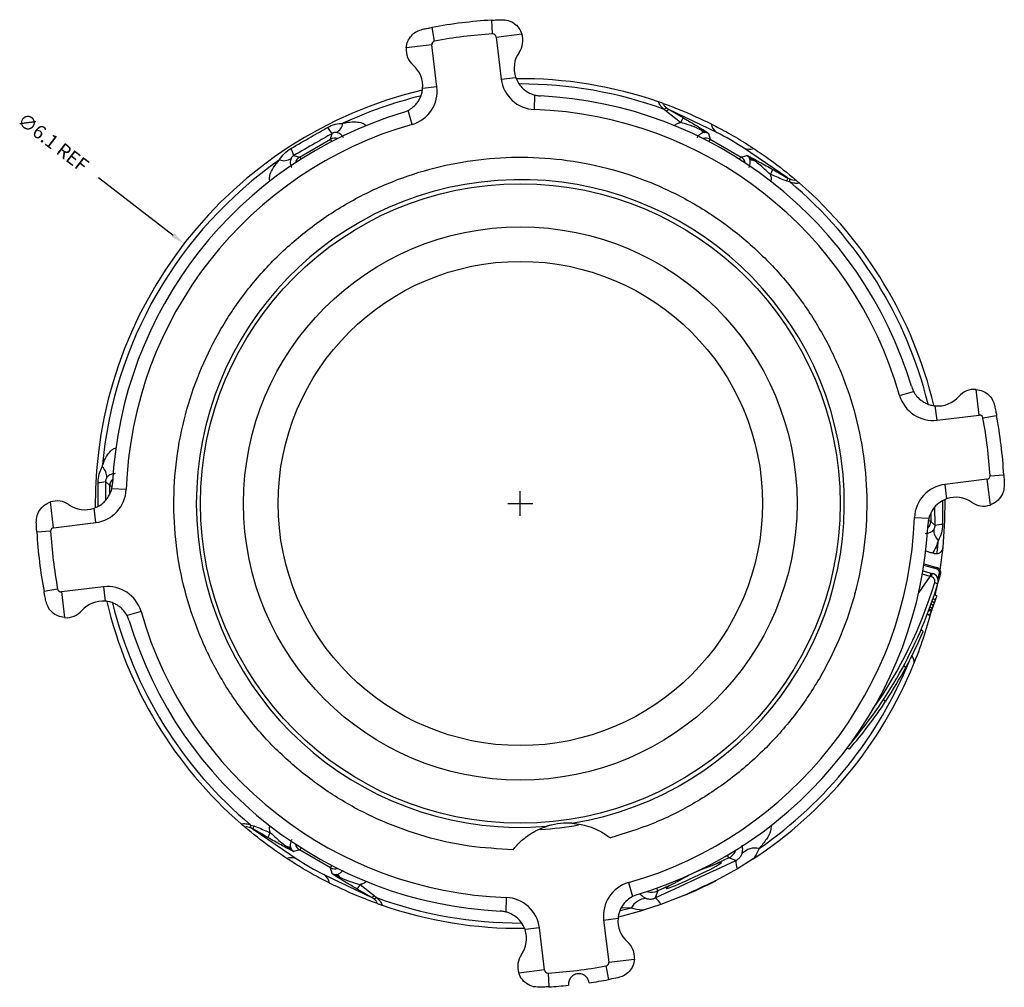
# Model space of a CAD drawing. Units: inches. Extents: x 5.8 to 21.6, y 5.6 to 21.2.
# Drawn here: x 14.5 to 21.6, y 5.6 to 12.5 of the extents above; entities that cross this region are included whole.
import ezdxf

# ---------------------------------------------------------------- set-up
doc = ezdxf.new("R2010")
doc.units = ezdxf.units.IN
doc.header["$MEASUREMENT"] = 0
doc.layers.add('DIM', color=2, linetype='Continuous')
doc.layers.add('PART', color=1, linetype='Continuous')
doc.styles.get("Standard").update_dxf_attribs({"font": 'simplex.shx', "height": 0.1})
doc.dimstyles.get("Standard").update_dxf_attribs({"dimtxt": 0.1, "dimasz": 0.1, "dimexe": 0.1, "dimexo": 0.0625, "dimgap": 0.09, "dimtad": 0, "dimdec": 3, "dimzin": 0, "dimdsep": 46, "dimtxsty": 'Standard', "dimcen": 0.09, "dimadec": 0, "dimazin": 0, "dimtfac": 1, "dimtdec": 3, "dimtofl": 0, "dimtmove": 0, "dimatfit": 3, "dimfxl": 1, "dimtolj": 1, "dimtzin": 0, "dimarcsym": 0})

# ---------------------------------------------------------------- blocks, each defined once
blk = doc.blocks.new('*D3')
at = {"layer": 'Defpoints', "color": 0}
for p in [(15.6423, 10.9258), (20.5015, 7.1691)]:
    blk.add_point(p, dxfattribs=at)
at = {"layer": 'DIM', "color": 0, "lineweight": -2}
for p, q in [((15.0249, 11.4031), (15.5632, 10.9869)), ((18.0719, 8.9574), (18.0719, 9.1374)), ((17.9819, 9.0474), (18.1619, 9.0474))]:
    blk.add_line(p, q, dxfattribs=at)
at = {"layer": 'DIM', "color": 0}
blk.add_solid([(15.5734, 11.0001), (15.553, 10.9738), (15.6423, 10.9258)], dxfattribs=at)
at = {"layer": 'DIM', "color": 0, "insert": (14.6956, 11.6577), "char_height": 0.1, "attachment_point": 5, "rotation": 322.29182}
blk.add_mtext('\\A1;∅6.1 REF', dxfattribs=at)

msp = doc.modelspace()

# ---------------------------------------------------------------- linework, layer by layer
at = {"layer": 'PART'}
for p, q in [((17.8709, 12.4415), (17.865, 12.5413)), ((17.453, 12.3906), (17.4348, 12.4889)), ((17.8972, 12.4195), (18.0829, 12.4421)), ((17.8972, 12.4195), (17.9342, 12.1153)), ((17.4327, 12.363), (17.247, 12.3404)), ((17.4697, 12.0587), (17.4327, 12.363)), ((17.9342, 12.1153), (18.038, 12.1279)), ((17.4697, 12.0587), (17.3659, 12.0461)), ((18.1735, 11.8956), (18.1772, 11.9999)), ((17.2243, 11.873), (17.2615, 11.8884)), ((17.2901, 11.7881), (17.2615, 11.8884)), ((19.1281, 11.8799), (19.1114, 11.8963)), ((19.1312, 11.9052), (19.1449, 11.8964)), ((19.1449, 11.8964), (19.2508, 11.8346)), ((19.4918, 11.7292), (19.1449, 11.8964)), ((19.2289, 11.8019), (19.1281, 11.8799)), ((16.4768, 11.552), (16.7005, 11.6811)), ((16.7005, 11.6811), (16.7115, 11.7223)), ((19.4323, 11.7223), (19.4433, 11.6811)), ((19.4433, 11.6811), (19.667, 11.552)), ((20.0027, 11.4011), (19.6844, 11.618)), ((16.4356, 11.563), (16.4768, 11.552)), ((19.667, 11.552), (19.7082, 11.563)), ((20.0027, 11.4011), (20.0171, 11.3937)), ((20.0193, 11.3721), (19.9968, 11.3784)), ((20.8975, 9.8951), (20.9129, 9.8578)), ((20.8126, 9.8292), (20.9129, 9.8578)), ((21.3875, 9.6866), (21.3649, 9.8723)), ((21.0832, 9.6496), (21.0706, 9.7534)), ((21.0832, 9.6496), (21.3875, 9.6866)), ((21.4151, 9.6664), (21.5134, 9.6846)), ((21.466, 9.2485), (21.5658, 9.2544)), ((15.1053, 9.1766), (15.0752, 9.2067)), ((15.0752, 9.2067), (15.0754, 9.0699)), ((21.444, 9.2222), (21.1397, 9.1851)), ((21.1397, 9.1851), (21.1524, 9.0813)), ((21.444, 9.2222), (21.4666, 9.0365)), ((15.1053, 9.1154), (15.1053, 9.1766)), ((15.2237, 9.149), (15.1194, 9.1527)), ((14.6998, 8.8727), (14.6772, 9.0584)), ((15.0041, 8.9097), (14.9914, 9.0135)), ((21.0385, 8.9752), (21.0385, 8.9183)), ((21.0686, 8.8882), (21.0684, 9.0214)), ((14.6998, 8.8727), (15.0041, 8.9097)), ((20.9201, 8.9459), (21.0244, 8.9422)), ((21.0385, 8.9183), (21.0686, 8.8882)), ((14.6779, 8.8464), (14.578, 8.8405)), ((21.0619, 8.6867), (21.0828, 8.6848)), ((20.9893, 8.6102), (21.0799, 8.5855)), ((20.9814, 8.5605), (21.0404, 8.5444)), ((21.0772, 8.5758), (20.9878, 8.6002)), ((21.0404, 8.5444), (21.0491, 8.542)), ((20.9506, 8.4027), (21.0336, 8.52)), ((21.0338, 8.5206), (20.9772, 8.536)), ((21.0433, 8.5174), (21.0336, 8.52)), ((14.7287, 8.4285), (14.6304, 8.4103)), ((15.0606, 8.4452), (14.7563, 8.4082)), ((14.7563, 8.4082), (14.7789, 8.2225)), ((15.0606, 8.4452), (15.0732, 8.3415)), ((20.4979, 8.4295), (20.4865, 8.3923)), ((21.0477, 8.3416), (21.0645, 8.3291)), ((21.0648, 8.3918), (21.0821, 8.3804)), ((21.0648, 8.3918), (21.0821, 8.3804)), ((21.0648, 8.3918), (21.0821, 8.3804)), ((15.3312, 8.2657), (15.2309, 8.237)), ((21.0246, 8.2777), (21.0415, 8.2661)), ((21.0266, 8.2832), (21.0439, 8.2722)), ((21.0275, 8.2856), (21.0444, 8.2737)), ((21.0329, 8.3002), (21.0496, 8.2878)), ((21.0411, 8.3229), (21.0578, 8.3103)), ((15.2463, 8.1998), (15.2309, 8.237)), ((21.0138, 8.2494), (21.0304, 8.2368)), ((21.0138, 8.2494), (21.0304, 8.2368)), ((21.0138, 8.2494), (21.0304, 8.2368)), ((20.2268, 8.1359), (20.2152, 8.1057)), ((20.9839, 8.1229), (20.9676, 8.1357)), ((20.899, 7.95), (20.9123, 7.9247)), ((20.8575, 7.8617), (20.8415, 7.8742)), ((20.7107, 7.6164), (20.6949, 7.6288)), ((20.4502, 7.2728), (20.433, 7.2788)), ((16.1245, 6.7227), (16.147, 6.7165)), ((16.1411, 6.6937), (16.1267, 6.7011)), ((16.1411, 6.6937), (16.4594, 6.4768)), ((16.4768, 6.5429), (16.4356, 6.5319)), ((16.7005, 6.4137), (16.4768, 6.5429)), ((19.5789, 6.4861), (19.4565, 6.4291)), ((19.6292, 6.4678), (19.5789, 6.4861)), ((19.7535, 6.4778), (19.6402, 6.407)), ((16.7115, 6.3726), (16.7005, 6.4137)), ((19.6402, 6.407), (19.4835, 6.3201)), ((16.652, 6.3657), (16.9989, 6.1985)), ((16.9149, 6.293), (17.0157, 6.2149)), ((18.8537, 6.3067), (18.8823, 6.2064)), ((19.1877, 6.3037), (19.0653, 6.2467)), ((16.9989, 6.1985), (16.893, 6.2603)), ((17.0126, 6.1897), (16.9989, 6.1985)), ((17.0157, 6.2149), (17.0324, 6.1985)), ((17.9704, 6.1992), (17.9666, 6.095)), ((18.9195, 6.2218), (18.8823, 6.2064)), ((19.0653, 6.2467), (19.047, 6.1963)), ((19.2538, 6.213), (19.0865, 6.1489)), ((18.8724, 6.1224), (18.7941, 6.1021)), ((18.8724, 6.1224), (18.8008, 6.1245)), ((19.0865, 6.1489), (18.9595, 6.1075)), ((18.6741, 6.0361), (18.7779, 6.0488)), ((18.783, 6.0599), (18.9595, 6.1075)), ((18.2096, 5.9796), (18.1058, 5.967)), ((18.2466, 5.6753), (18.2096, 5.9796)), ((18.6741, 6.0361), (18.7111, 5.7318)), ((18.6909, 5.7042), (18.7091, 5.6059)), ((18.7111, 5.7318), (18.8968, 5.7544)), ((18.2466, 5.6753), (18.0609, 5.6527)), ((18.2729, 5.6534), (18.2789, 5.5535))]:
    msp.add_line(p, q, dxfattribs=at)
at = {"layer": 'PART', "flags": 128}
for points in [[(21.1264, 8.7293), (21.1405, 8.9249), (21.1428, 9.0749)], [(21.1049, 8.5659), (21.1131, 8.6207), (21.1264, 8.7293)], [(21.0772, 8.5758), (21.0777, 8.5777), (21.0782, 8.5795), (21.0787, 8.5812), (21.0791, 8.5826), (21.0794, 8.5838), (21.0797, 8.5847), (21.0798, 8.5853), (21.0799, 8.5855)], [(21.099, 8.5373), (21.1009, 8.5368), (21.1027, 8.5363), (21.1043, 8.5358), (21.1058, 8.5354), (21.107, 8.5351), (21.1079, 8.5348), (21.1084, 8.5347), (21.1086, 8.5346)], [(21.0717, 8.3898), (21.075, 8.4053), (21.0855, 8.4563)], [(21.0546, 8.3616), (21.0607, 8.3573), (21.0697, 8.3509), (21.0716, 8.3495)]]:
    msp.add_lwpolyline(points, dxfattribs=at)
at = {"layer": 'PART'}
for radius in [2.311, 2, 1.75]:
    msp.add_circle((18.0719, 9.0474), radius, dxfattribs=at)
for centre, radius, start, end in [((18.0719, 9.0474), 3.5, 93.38974, 100.48885), ((17.4575, 12.366), 0.025, 100.48872, 186.93916), ((18.0719, 9.0474), 3.4, 93.38974, 100.48885), ((17.8724, 12.4165), 0.025, 6.93941, 93.38961), ((17.9405, 12.3948), 0.15, 324.903, 18.3787), ((17.3965, 12.3286), 0.15, 175.49993, 228.97559), ((18.2269, 12.1936), 0.2, 144.903, 199.18597), ((17.1668, 12.0646), 0.2, 354.69262, 48.97559), ((18.1824, 12.1455), 0.25, 186.93931, 267.95793), ((18.0719, 9.0474), 3.071, 71.04786, 90.50413), ((18.0719, 9.0474), 3.071, 103.37457, 180.51941), ((17.2216, 12.0285), 0.25, 285.9207, 6.9393), ((18.0719, 9.0474), 3.0326, 69.95341, 90.08924), ((18.0719, 9.0474), 3.0326, 103.78548, 114.99634), ((18.0719, 9.0474), 2.95, 16.69855, 87.18004), ((18.0719, 9.0474), 2.85, 15.92068, 87.95791), ((19.1322, 11.8764), 0.0288, 91.97141, 136.19252), ((19.1631, 11.8611), 0.0397, 117.30496, 151.69378), ((18.0719, 9.0474), 2.95, 106.69855, 177.18004), ((19.4125, 11.7026), 0.2088, 140.78355, 151.59813), ((18.0719, 9.0474), 2.85, 105.92069, 177.95791), ((16.8569, 11.8659), 0.2044, 209.12363, 224.65378), ((16.7019, 11.8103), 0.0897, 295.41827, 350.84564), ((19.3835, 11.7219), 0.0284, 65.71483, 105.42519), ((19.4164, 11.7759), 0.0484, 213.22401, 254.45932), ((19.5449, 11.8098), 0.0965, 190.73687, 236.62208), ((16.7316, 11.6268), 0.0626, 70.62376, 119.81937), ((19.4122, 11.6268), 0.0626, 60.18063, 109.37624), ((18.6174, 9.9923), 1.9446, 56.72245, 63.2776), ((16.2386, 11.5089), 0.2044, 15.34717, 30.87598), ((19.7276, 11.7043), 0.0965, 243.37768, 289.26343), ((18.0719, 9.0474), 3.0326, 125.00366, 174.99634), ((16.3642, 11.6153), 0.0897, 249.15436, 304.582), ((16.5083, 11.4979), 0.0626, 120.18112, 169.37552), ((19.6356, 11.4979), 0.0626, 10.62448, 59.81888), ((19.7625, 11.576), 0.0484, 225.53929, 266.77745), ((19.7323, 11.5205), 0.0284, 14.57606, 54.28512), ((19.701, 11.536), 0.2088, 328.40202, 339.21615), ((18.0719, 9.0474), 2.3411, 279.15386, 274.72473), ((19.963, 11.3992), 0.0397, 328.30642, 2.69446), ((19.9917, 11.3802), 0.0288, 343.80769, 28.02758), ((18.0719, 9.0474), 3.0326, 13.713, 50.04659), ((18.0719, 9.0474), 3.071, 13.36663, 48.95214), ((21.053, 9.8978), 0.25, 195.9207, 276.9393), ((21.0891, 9.9525), 0.2, 264.69262, 318.97559), ((21.3531, 9.7228), 0.15, 85.49994, 138.97559), ((21.3905, 9.6618), 0.025, 10.48867, 96.93912), ((18.0719, 9.0474), 3.5, 3.38974, 10.48885), ((18.0719, 9.0474), 3.4, 3.38974, 10.48885), ((14.9942, 9.2423), 0.0897, 355.41851, 50.8451), ((15.0235, 9.4044), 0.2044, 269.12415, 284.65286), ((15.168, 9.1764), 0.0626, 130.62481, 179.81843), ((21.1699, 8.937), 0.25, 96.9393, 177.95791), ((21.441, 9.247), 0.025, 276.9393, 3.38974), ((14.9739, 9.1579), 0.25, 276.93931, 357.95792), ((14.7245, 8.916), 0.15, 54.903, 108.37869), ((14.9257, 9.2024), 0.2, 234.903, 289.18597), ((21.2181, 8.8925), 0.2, 54.903, 109.18597), ((21.4193, 9.1788), 0.15, 234.903, 288.37868), ((18.0719, 9.0474), 2.85, 285.92069, 357.95791), ((18.0719, 9.0474), 2.95, 286.69855, 357.18004), ((20.9759, 8.9185), 0.0626, 310.62481, 359.81843), ((21.1203, 8.6904), 0.2044, 89.12415, 104.65286), ((18.0719, 9.0474), 3.5, 183.38974, 190.48885), ((14.7028, 8.8479), 0.025, 96.93921, 183.38965), ((18.0719, 9.0474), 3.4, 183.38974, 190.48885), ((21.1496, 8.8525), 0.0897, 175.41851, 230.8451), ((18.0719, 9.0474), 3.0326, 353.13269, 354.99634), ((20.8576, 8.5747), 0.1943, 342.8532, 350.32187), ((21.0338, 8.486), 0.0581, 343.06347, 74.73135), ((21.069, 8.5458), 0.0311, 344.26795, 74.73135), ((21.069, 8.5458), 0.0411, 344.26795, 74.73135), ((17.9804, 9.4158), 3.25, 319.64382, 343.06347), ((17.9811, 9.4153), 3.225, 324.97541, 343.06347), ((21.0345, 8.4855), 0.0331, 343.06347, 74.73135), ((21.2303, 8.9946), 0.5441, 252.44119, 254.98701), ((17.9804, 9.4158), 3.24, 343.64398, 344.26795), ((17.9804, 9.4158), 3.25, 343.06347, 344.26795), ((14.7533, 8.433), 0.025, 190.48876, 276.93921), ((15.0908, 8.1971), 0.25, 15.92069, 96.93931), ((15.0547, 8.1423), 0.2, 84.69262, 138.97559), ((18.0719, 9.0474), 3.071, 193.3312, 228.95214), ((18.0719, 9.0474), 3.0326, 193.713, 230.04659), ((17.9804, 9.4158), 3.27, 339.46207, 341.27411), ((14.7907, 8.372), 0.15, 265.49993, 318.97559), ((18.0719, 9.0474), 2.85, 195.92069, 267.95791), ((18.0719, 9.0474), 3.071, 337.72878, 345.30959), ((17.9804, 9.4158), 3.27, 338.93178, 339.31659), ((17.9804, 9.4158), 3.27, 339.41381, 339.52899), ((18.0719, 9.0474), 2.95, 196.69855, 267.18004), ((17.9804, 9.4158), 3.27, 331.62395, 336.71021), ((18.0719, 9.0474), 3.0326, 304.69487, 337.995), ((18.0719, 9.0474), 3.071, 303.20098, 337.72878), ((17.9804, 9.4158), 3.27, 326.6776, 331.62395), ((17.9804, 9.4158), 3.27, 319.05214, 326.61331), ((16.1521, 6.7147), 0.0288, 163.80769, 208.02758), ((16.1808, 6.6956), 0.0397, 148.30642, 182.69446), ((18.0719, 9.0474), 2.3611, 273.56212, 280.24696), ((16.4428, 6.5588), 0.2088, 148.40202, 159.21615), ((16.3813, 6.5188), 0.0484, 45.53929, 86.77745), ((16.4115, 6.5743), 0.0284, 194.57606, 234.28512), ((16.5083, 6.597), 0.0626, 190.62448, 239.81888), ((19.7705, 6.4212), 0.1356, 78.26554, 135.4546), ((16.4162, 6.3906), 0.0965, 63.37768, 109.26343), ((17.5264, 8.1025), 1.9446, 236.72245, 243.2776), ((19.5363, 6.5768), 0.1001, 295.17218, 340.13171), ((16.7316, 6.4681), 0.0626, 240.18063, 289.37624), ((19.7474, 6.4577), 0.1186, 175.10865, 205.29092), ((16.5989, 6.2851), 0.0965, 10.73687, 56.62208), ((16.7274, 6.319), 0.0484, 33.22401, 74.45932), ((16.7603, 6.3729), 0.0284, 245.71483, 285.42519), ((16.7313, 6.3923), 0.2088, 320.78355, 331.59813), ((18.9223, 6.0663), 0.25, 105.92069, 186.9393), ((18.0719, 9.0474), 3.071, 292.63452, 297.36548), ((16.9807, 6.2338), 0.0397, 297.30496, 331.69378), ((17.0116, 6.2185), 0.0288, 271.97141, 316.19252), ((18.0719, 9.0474), 3.0326, 249.95341, 270.13034), ((17.9614, 5.9494), 0.25, 6.9393, 87.95792), ((18.9918, 6.0581), 0.1356, 94.54517, 151.73456), ((19.0233, 6.3376), 0.1002, 249.36947, 294.82062), ((18.9788, 6.0993), 0.1186, 24.70896, 54.89169), ((18.0719, 9.0474), 3.071, 251.04786, 270.48386), ((18.977, 6.0303), 0.2, 174.69262, 228.97559), ((17.9169, 5.9012), 0.2, 324.903, 19.18597), ((18.7473, 5.7662), 0.15, 355.49992, 48.97559), ((18.2033, 5.7), 0.15, 144.903, 198.37869), ((18.0719, 9.0474), 3.4, 273.38974, 280.48885), ((18.6863, 5.7288), 0.025, 280.48881, 6.93925), ((18.2715, 5.6783), 0.025, 186.93925, 273.3897), ((18.0719, 9.0474), 3.5, 273.38974, 275.71151), ((18.0719, 9.0474), 3.5, 278.16709, 280.48885)]:
    msp.add_arc(centre, radius, start, end, dxfattribs=at)
for centre, major_axis, ratio, start_param, end_param in [((16.8257, 11.4652), (-0.125, 0.2165), 0.039306, 0.05236, 0.398485), ((19.3181, 11.4652), (0.125, 0.2165), 0.039306, 5.8847, 6.230825), ((16.6012, 11.3355), (-0.125, 0.2165), 0.039306, 5.8847, 6.230825), ((19.5426, 11.3355), (0.125, 0.2165), 0.039306, 0.05236, 0.398485), ((15.355, 9.1771), (0.25, 0), 0.039306, 3.193953, 3.483541), ((20.7888, 8.9178), (0.25, 0), 0.039306, 0.05236, 0.341948), ((20.6661, 8.6207), (0.3678, -0.1001), 0.065585, 6.259261, 6.283134), ((16.6012, 6.7593), (0.125, 0.2165), 0.039306, 3.193953, 3.540078), ((19.4737, 6.7126), (-0.1057, 0.2266), 0.031445, 2.720069, 3.089233), ((16.8257, 6.6297), (0.125, 0.2165), 0.039306, 2.743107, 3.089233), ((19.3257, 6.3586), (0.2007, 0.0936), 0.05248, 2.30453, 7.120248), ((18.9594, 6.4728), (-0.1057, 0.2266), 0.031445, 3.193953, 3.533279)]:
    msp.add_ellipse(centre, major_axis=major_axis, ratio=ratio, start_param=start_param, end_param=end_param, dxfattribs=at)
for points, knots in [([(17.865, 12.5413), (17.8769, 12.542), (17.9011, 12.5433), (17.9233, 12.5443), (17.9346, 12.5447)], [0, 0, 0, 0, 0.492828, 1, 1, 1, 1]), ([(17.9346, 12.5447), (17.9469, 12.5443), (17.9771, 12.5433), (18.0228, 12.5239), (18.0627, 12.4882), (18.0766, 12.4564), (18.0829, 12.4421)], [0, 0, 0, 0, 0.197736, 0.484177, 0.768455, 1, 1, 1, 1]), ([(17.247, 12.3404), (17.2499, 12.3569), (17.2558, 12.3898), (17.2841, 12.4316), (17.3218, 12.4624), (17.352, 12.4713), (17.3663, 12.4756)], [0, 0, 0, 0, 0.248214, 0.496039, 0.761292, 1, 1, 1, 1]), ([(17.3663, 12.4756), (17.3785, 12.4781), (17.4004, 12.4825), (17.4243, 12.487), (17.4348, 12.4889)], [0, 0, 0, 0, 0.559493, 1, 1, 1, 1]), ([(18.038, 12.1279), (18.0432, 12.1153), (18.0522, 12.0935), (18.0721, 12.0659), (18.0929, 12.0441), (18.1175, 12.0252), (18.1457, 12.0096), (18.1666, 12.0031), (18.1772, 11.9999)], [0, 0, 0, 0, 0.208619, 0.362107, 0.513081, 0.664057, 0.829383, 1, 1, 1, 1]), ([(17.2615, 11.8884), (17.2731, 11.8956), (17.2932, 11.9079), (17.3174, 11.9319), (17.3357, 11.956), (17.3503, 11.9833), (17.3613, 12.0135), (17.3644, 12.0351), (17.3659, 12.0461)], [0, 0, 0, 0, 0.208929, 0.362552, 0.513574, 0.664598, 0.829659, 1, 1, 1, 1]), ([(18.1772, 11.9999), (18.1868, 11.9978), (18.1999, 11.9949), (18.2135, 11.9941), (18.217, 11.9939)], [0, 0, 0, 0, 0.735208, 1, 1, 1, 1]), ([(19.1114, 11.8963), (19.101, 11.9053), (19.0813, 11.9222), (19.0731, 11.9425), (19.0693, 11.9519)], [0, 0, 0, 0, 0.532214, 1, 1, 1, 1]), ([(19.1034, 11.94), (19.1009, 11.9409), (19.096, 11.9427), (19.0847, 11.9466), (19.0755, 11.9498), (19.0704, 11.9516), (19.0693, 11.9519)], [0, 0, 0, 0, 0.309696, 0.619863, 0.921088, 1, 1, 1, 1]), ([(19.1034, 11.94), (19.1046, 11.9368), (19.1065, 11.9317), (19.1132, 11.9213), (19.1215, 11.9126), (19.1292, 11.9067), (19.1312, 11.9052)], [0, 0, 0, 0, 0.260366, 0.42351, 0.847199, 1, 1, 1, 1]), ([(19.1034, 11.94), (19.1432, 11.9254), (19.2552, 11.8843), (19.3737, 11.828), (19.4501, 11.7918)], [0, 0, 0, 0, 0.355722, 1, 1, 1, 1]), ([(19.2508, 11.8346), (19.2757, 11.82), (19.3277, 11.7896), (19.3721, 11.7621), (19.3952, 11.7478)], [0, 0, 0, 0, 0.480712, 1, 1, 1, 1]), ([(16.414, 11.6138), (16.4632, 11.642), (16.5515, 11.6925), (16.6394, 11.7437), (16.6783, 11.7664)], [0, 0, 0, 0, 0.557083, 1, 1, 1, 1]), ([(16.6783, 11.7664), (16.6968, 11.7754), (16.7335, 11.7933), (16.7715, 11.7951), (16.7904, 11.796)], [0, 0, 0, 0, 0.502765, 1, 1, 1, 1]), ([(16.7904, 11.796), (16.802, 11.7986), (16.8333, 11.8055), (16.8801, 11.8084), (16.9224, 11.8015), (16.9475, 11.79), (16.9562, 11.7815), (16.9594, 11.7784)], [0, 0, 0, 0, 0.200891, 0.544002, 0.797444, 0.927066, 1, 1, 1, 1]), ([(19.1845, 11.7784), (19.1862, 11.7803), (19.1942, 11.7886), (19.2077, 11.7954), (19.2213, 11.8), (19.2267, 11.8013), (19.2289, 11.8019)], [0, 0, 0, 0, 0.151103, 0.670315, 0.86433, 1, 1, 1, 1]), ([(19.3759, 11.7493), (19.3515, 11.7595), (19.3047, 11.7791), (19.2534, 11.7945), (19.2289, 11.8019)], [0, 0, 0, 0, 0.520258, 1, 1, 1, 1]), ([(19.4323, 11.7223), (19.4321, 11.7224), (19.4318, 11.7226), (19.4307, 11.7232), (19.4284, 11.7245), (19.4255, 11.7259), (19.4225, 11.7273), (19.4138, 11.7314), (19.3997, 11.738), (19.3837, 11.7456), (19.3759, 11.7493)], [0, 0, 0, 0, 0.008721, 0.015725, 0.055114, 0.119011, 0.149936, 0.216516, 0.617336, 1, 1, 1, 1]), ([(19.3952, 11.7478), (19.4026, 11.7431), (19.4176, 11.7335), (19.4287, 11.7257), (19.4317, 11.723), (19.4321, 11.7225), (19.4323, 11.7223), (19.4323, 11.7223), (19.4323, 11.7223)], [0, 0, 0, 0, 0.421752, 0.846259, 0.934089, 0.973941, 0.992545, 1, 1, 1, 1]), ([(19.4501, 11.7918), (19.4617, 11.7859), (19.488, 11.7726), (19.544, 11.7429), (19.609, 11.7064), (19.6715, 11.6692), (19.724, 11.6364), (19.7483, 11.6205), (19.7595, 11.6132)], [0, 0, 0, 0, 0.144285, 0.327731, 0.505131, 0.678253, 0.851346, 1, 1, 1, 1]), ([(16.7115, 11.7223), (16.6708, 11.6987), (16.579, 11.6454), (16.4869, 11.5925), (16.4356, 11.563)], [0, 0, 0, 0, 0.442911, 1, 1, 1, 1]), ([(16.7404, 11.7292), (16.7385, 11.7293), (16.7343, 11.7295), (16.7275, 11.7288), (16.7205, 11.7267), (16.7156, 11.7246), (16.7128, 11.723), (16.7115, 11.7223)], [0, 0, 0, 0, 0.266625, 0.598576, 0.740586, 0.883635, 1, 1, 1, 1]), ([(16.7946, 11.6912), (16.7927, 11.6942), (16.7888, 11.7006), (16.7799, 11.7107), (16.7671, 11.7208), (16.7539, 11.7272), (16.7438, 11.7287), (16.7404, 11.7292)], [0, 0, 0, 0, 0.095487, 0.205105, 0.476811, 0.824957, 1, 1, 1, 1]), ([(19.4034, 11.7292), (19.4012, 11.7289), (19.3868, 11.727), (19.373, 11.7198), (19.3573, 11.7034), (19.3522, 11.6963), (19.3498, 11.6922), (19.3492, 11.6912)], [0, 0, 0, 0, 0.114799, 0.733795, 0.872653, 0.970599, 1, 1, 1, 1]), ([(19.4323, 11.7223), (19.4307, 11.7232), (19.4273, 11.7251), (19.4215, 11.7273), (19.4147, 11.729), (19.4086, 11.7295), (19.405, 11.7293), (19.4034, 11.7292)], [0, 0, 0, 0, 0.149759, 0.300143, 0.474858, 0.7817, 1, 1, 1, 1]), ([(16.3323, 11.5315), (16.3428, 11.5478), (16.3635, 11.5798), (16.3973, 11.6026), (16.414, 11.6138)], [0, 0, 0, 0, 0.508476, 1, 1, 1, 1]), ([(19.7595, 11.6132), (19.7994, 11.5862), (19.9086, 11.5123), (20.002, 11.4357), (20.0612, 11.387)], [0, 0, 0, 0, 0.365544, 1, 1, 1, 1]), ([(18.0196, 6.5445), (17.9133, 6.5507), (17.6989, 6.5631), (17.382, 6.6341), (17.0741, 6.7435), (16.7833, 6.8929), (16.5147, 7.0783), (16.2745, 7.2949), (16.0656, 7.5389), (15.8892, 7.8074), (15.7466, 8.1005), (15.6419, 8.4153), (15.5794, 8.7441), (15.5612, 9.0782), (15.5874, 9.4089), (15.6555, 9.7277), (15.7623, 10.0307), (15.9066, 10.3177), (16.0892, 10.5877), (16.3095, 10.8358), (16.5629, 11.0543), (16.8432, 11.2371), (17.1427, 11.3798), (17.4528, 11.4803), (17.7686, 11.5392), (18.0893, 11.5577), (18.4145, 11.5346), (18.7395, 11.4679), (19.0555, 11.3577), (19.3539, 11.2063), (19.6272, 11.0183), (19.8693, 10.8), (20.0782, 10.556), (20.2546, 10.2875), (20.3972, 9.9943), (20.5019, 9.6796), (20.5644, 9.3508), (20.5826, 9.0166), (20.5564, 8.6859), (20.4883, 8.3671), (20.3815, 8.0642), (20.2372, 7.7772), (20.056, 7.5093), (19.8397, 7.2648), (19.5932, 7.0501), (19.3206, 6.87), (19.0299, 6.7251), (18.8248, 6.6616), (18.723, 6.6301)], [0, 0, 0, 0, 0.021258, 0.042867, 0.064651, 0.086427, 0.108009, 0.129725, 0.150888, 0.172051, 0.193767, 0.215868, 0.238166, 0.260465, 0.282565, 0.304281, 0.325444, 0.346607, 0.368323, 0.390424, 0.412722, 0.43502, 0.457121, 0.478837, 0.5, 0.521163, 0.542879, 0.56498, 0.587278, 0.609576, 0.631677, 0.653393, 0.674556, 0.695719, 0.717435, 0.739535, 0.761834, 0.784132, 0.806233, 0.827949, 0.849112, 0.870275, 0.891991, 0.913573, 0.935349, 0.957133, 0.978742, 1, 1, 1, 1]), ([(16.2631, 11.3764), (16.2624, 11.3789), (16.2591, 11.39), (16.2599, 11.4051), (16.2665, 11.4368), (16.2874, 11.4802), (16.3166, 11.5135), (16.3323, 11.5315)], [0, 0, 0, 0, 0.043227, 0.191757, 0.24726, 0.593135, 1, 1, 1, 1]), ([(16.4152, 11.5415), (16.4143, 11.5394), (16.4088, 11.5259), (16.4081, 11.5104), (16.4145, 11.4886), (16.418, 11.4806), (16.4204, 11.4765), (16.421, 11.4755)], [0, 0, 0, 0, 0.114799, 0.733795, 0.872653, 0.9706, 1, 1, 1, 1]), ([(16.4356, 11.563), (16.434, 11.562), (16.4307, 11.5601), (16.4259, 11.5562), (16.421, 11.5511), (16.4175, 11.5461), (16.4159, 11.5428), (16.4152, 11.5415)], [0, 0, 0, 0, 0.149762, 0.300149, 0.474861, 0.781701, 1, 1, 1, 1]), ([(19.7286, 11.5415), (19.7278, 11.5431), (19.7259, 11.5469), (19.7218, 11.5524), (19.7165, 11.5574), (19.7122, 11.5606), (19.7094, 11.5623), (19.7082, 11.563)], [0, 0, 0, 0, 0.266623, 0.598575, 0.740586, 0.88363, 1, 1, 1, 1]), ([(19.7082, 11.563), (19.7082, 11.563), (19.7083, 11.563), (19.7085, 11.563), (19.7091, 11.5629), (19.7129, 11.5616), (19.7252, 11.5559), (19.741, 11.5477), (19.7489, 11.5436)], [0, 0, 0, 0, 0.007455, 0.026059, 0.065911, 0.153742, 0.578247, 1, 1, 1, 1]), ([(19.7598, 11.5277), (19.7527, 11.5326), (19.7381, 11.5426), (19.7253, 11.5515), (19.7175, 11.557), (19.7147, 11.5589), (19.7121, 11.5607), (19.7098, 11.5621), (19.7087, 11.5627), (19.7083, 11.5629), (19.7082, 11.563)], [0, 0, 0, 0, 0.382664, 0.783483, 0.850062, 0.880986, 0.944884, 0.984272, 0.991278, 1, 1, 1, 1]), ([(19.7228, 11.4755), (19.7245, 11.4786), (19.7281, 11.4852), (19.7324, 11.498), (19.7348, 11.5141), (19.7336, 11.5287), (19.7299, 11.5383), (19.7286, 11.5415)], [0, 0, 0, 0, 0.095486, 0.205105, 0.47681, 0.824956, 1, 1, 1, 1]), ([(19.7489, 11.5436), (19.7621, 11.5366), (19.8033, 11.5146), (19.856, 11.485), (19.8924, 11.4642), (19.8962, 11.4619)], [0, 0, 0, 0, 0.297414, 0.925213, 1, 1, 1, 1]), ([(19.8789, 11.4266), (19.8511, 11.4524), (19.8116, 11.489), (19.7717, 11.5188), (19.7598, 11.5277)], [0, 0, 0, 0, 0.70352, 1, 1, 1, 1]), ([(19.8962, 11.4619), (19.9023, 11.4585), (19.9378, 11.4381), (19.9733, 11.4179), (20.0027, 11.4011)], [0, 0, 0, 0, 0.170017, 1, 1, 1, 1]), ([(19.8789, 11.4266), (19.8801, 11.4219), (19.8833, 11.4098), (19.8848, 11.3925), (19.8818, 11.3807), (19.8807, 11.3764)], [0, 0, 0, 0, 0.291819, 0.745007, 1, 1, 1, 1]), ([(19.9968, 11.3784), (19.9641, 11.3913), (19.9248, 11.4069), (19.8855, 11.4238), (19.8789, 11.4266)], [0, 0, 0, 0, 0.832413, 1, 1, 1, 1]), ([(20.0171, 11.3937), (20.0212, 11.3921), (20.0323, 11.3876), (20.0449, 11.3856), (20.0552, 11.3859), (20.0588, 11.3866), (20.0612, 11.387)], [0, 0, 0, 0, 0.262751, 0.713632, 0.80928, 1, 1, 1, 1]), ([(20.0886, 11.3635), (20.085, 11.3666), (20.0778, 11.3728), (20.0677, 11.3815), (20.0634, 11.3852), (20.0612, 11.387)], [0, 0, 0, 0, 0.334217, 0.670416, 1, 1, 1, 1]), ([(20.0886, 11.3635), (20.0834, 11.3625), (20.0674, 11.3597), (20.0431, 11.363), (20.0251, 11.3699), (20.0193, 11.3721)], [0, 0, 0, 0, 0.249767, 0.760917, 1, 1, 1, 1]), ([(20.9129, 9.8578), (20.92, 9.8462), (20.9324, 9.8261), (20.9564, 9.8019), (20.9805, 9.7837), (21.0077, 9.769), (21.038, 9.758), (21.0596, 9.7549), (21.0706, 9.7534)], [0, 0, 0, 0, 0.208929, 0.362552, 0.513574, 0.664598, 0.829659, 1, 1, 1, 1]), ([(21.3649, 9.8723), (21.3814, 9.8694), (21.4143, 9.8635), (21.4561, 9.8352), (21.4868, 9.7975), (21.4958, 9.7673), (21.5, 9.753)], [0, 0, 0, 0, 0.248214, 0.496039, 0.761292, 1, 1, 1, 1]), ([(21.5, 9.753), (21.5025, 9.7408), (21.507, 9.7189), (21.5115, 9.6951), (21.5134, 9.6846)], [0, 0, 0, 0, 0.559493, 1, 1, 1, 1]), ([(15.0509, 9.3119), (15.0544, 9.3232), (15.064, 9.3538), (15.085, 9.3958), (15.112, 9.429), (15.1346, 9.445), (15.1463, 9.4482), (15.1505, 9.4494)], [0, 0, 0, 0, 0.200891, 0.544002, 0.797444, 0.927066, 1, 1, 1, 1]), ([(15.0204, 9.2001), (15.0218, 9.2205), (15.0247, 9.2612), (15.0422, 9.2951), (15.0509, 9.3119)], [0, 0, 0, 0, 0.502764, 1, 1, 1, 1]), ([(15.1436, 9.2631), (15.1401, 9.263), (15.1327, 9.2628), (15.1194, 9.2602), (15.1043, 9.2542), (15.0922, 9.2459), (15.0858, 9.2379), (15.0836, 9.2352)], [0, 0, 0, 0, 0.095486, 0.205105, 0.476811, 0.824956, 1, 1, 1, 1]), ([(21.5658, 9.2544), (21.5665, 9.2412), (21.5679, 9.217), (21.5688, 9.1948), (21.5692, 9.1847)], [0, 0, 0, 0, 0.544067, 1, 1, 1, 1]), ([(15.0207, 9.0272), (15.0207, 9.0406), (15.0209, 9.0982), (15.0206, 9.1558), (15.0204, 9.2001)], [0, 0, 0, 0, 0.232324, 1, 1, 1, 1]), ([(15.0836, 9.2352), (15.0826, 9.2336), (15.0803, 9.2301), (15.0776, 9.2238), (15.0759, 9.2167), (15.0752, 9.2114), (15.0752, 9.2081), (15.0752, 9.2067)], [0, 0, 0, 0, 0.266623, 0.598574, 0.740586, 0.883632, 1, 1, 1, 1]), ([(15.1194, 9.1527), (15.1215, 9.1623), (15.1244, 9.1754), (15.1253, 9.189), (15.1255, 9.1926)], [0, 0, 0, 0, 0.735208, 1, 1, 1, 1]), ([(21.5692, 9.1847), (21.568, 9.1662), (21.5655, 9.1292), (21.5365, 9.0801), (21.5004, 9.0497), (21.4748, 9.0397), (21.4666, 9.0365)], [0, 0, 0, 0, 0.296103, 0.59056, 0.8687, 1, 1, 1, 1]), ([(14.9914, 9.0135), (15.004, 9.0187), (15.0258, 9.0277), (15.0534, 9.0476), (15.0753, 9.0684), (15.0941, 9.0931), (15.1098, 9.1212), (15.1162, 9.1421), (15.1194, 9.1527)], [0, 0, 0, 0, 0.208619, 0.362107, 0.513081, 0.664057, 0.829383, 1, 1, 1, 1]), ([(14.5746, 8.9102), (14.575, 8.9225), (14.576, 8.9526), (14.5954, 8.9983), (14.6311, 9.0382), (14.6629, 9.0521), (14.6772, 9.0584)], [0, 0, 0, 0, 0.197736, 0.484177, 0.768455, 1, 1, 1, 1]), ([(21.1524, 9.0813), (21.1329, 9.0725), (21.0941, 9.0549), (21.0503, 9.0068), (21.031, 8.9666), (21.0251, 8.9448), (21.0244, 8.9422)], [0, 0, 0, 0, 0.327096, 0.650165, 0.956705, 1, 1, 1, 1]), ([(21.1231, 9.0655), (21.1231, 9.0529), (21.1229, 8.9959), (21.1232, 8.939), (21.1234, 8.8948)], [0, 0, 0, 0, 0.222676, 1, 1, 1, 1]), ([(14.578, 8.8405), (14.5774, 8.8524), (14.576, 8.8766), (14.5751, 8.8989), (14.5746, 8.9102)], [0, 0, 0, 0, 0.492828, 1, 1, 1, 1]), ([(21.0244, 8.9422), (21.0223, 8.9325), (21.0194, 8.9194), (21.0186, 8.9059), (21.0183, 8.9023)], [0, 0, 0, 0, 0.735207, 1, 1, 1, 1]), ([(21.1234, 8.8948), (21.122, 8.8743), (21.1191, 8.8336), (21.1016, 8.7998), (21.093, 8.7829)], [0, 0, 0, 0, 0.502764, 1, 1, 1, 1]), ([(21.0002, 8.8317), (21.0037, 8.8318), (21.0111, 8.832), (21.0244, 8.8347), (21.0395, 8.8407), (21.0516, 8.849), (21.058, 8.857), (21.0602, 8.8597)], [0, 0, 0, 0, 0.095486, 0.205105, 0.476811, 0.824956, 1, 1, 1, 1]), ([(21.0602, 8.8597), (21.0612, 8.8612), (21.0635, 8.8647), (21.0662, 8.871), (21.0679, 8.8782), (21.0686, 8.8835), (21.0686, 8.8867), (21.0686, 8.8882)], [0, 0, 0, 0, 0.266623, 0.598574, 0.740586, 0.883632, 1, 1, 1, 1]), ([(21.093, 8.7829), (21.0894, 8.7716), (21.0798, 8.7411), (21.0645, 8.7103), (21.0518, 8.692), (21.0505, 8.6902)], [0, 0, 0, 0, 0.344875, 0.933902, 1, 1, 1, 1]), ([(20.9938, 8.7067), (21.0035, 8.7039), (21.0232, 8.6984), (21.0413, 8.6929), (21.0505, 8.6902)], [0, 0, 0, 0, 0.491332, 1, 1, 1, 1]), ([(21.0619, 8.6867), (21.0613, 8.6869), (21.0576, 8.688), (21.0537, 8.6892), (21.0505, 8.6902)], [0, 0, 0, 0, 0.169295, 1, 1, 1, 1]), ([(21.0828, 8.6848), (21.0888, 8.6862), (21.0996, 8.6886), (21.1129, 8.6989), (21.1214, 8.7109), (21.1253, 8.7214), (21.1261, 8.7275), (21.1264, 8.7293)], [0, 0, 0, 0, 0.319359, 0.573859, 0.769457, 0.931397, 1, 1, 1, 1]), ([(21.0338, 8.5206), (21.0347, 8.5237), (21.0364, 8.53), (21.0386, 8.5379), (21.0401, 8.5434), (21.0403, 8.5441), (21.0404, 8.5444)], [0, 0, 0, 0, 0.250171, 0.500558, 0.750739, 1, 1, 1, 1]), ([(14.6438, 8.3418), (14.6413, 8.3541), (14.6368, 8.376), (14.6324, 8.3998), (14.6304, 8.4103)], [0, 0, 0, 0, 0.559493, 1, 1, 1, 1]), ([(14.7789, 8.2225), (14.7625, 8.2254), (14.7295, 8.2313), (14.6878, 8.2596), (14.657, 8.2973), (14.648, 8.3275), (14.6438, 8.3418)], [0, 0, 0, 0, 0.248214, 0.49604, 0.761292, 1, 1, 1, 1]), ([(15.2309, 8.237), (15.2238, 8.2486), (15.2114, 8.2688), (15.1874, 8.2929), (15.1634, 8.3112), (15.1361, 8.3259), (15.1058, 8.3369), (15.0842, 8.3399), (15.0732, 8.3415)], [0, 0, 0, 0, 0.208929, 0.362552, 0.513574, 0.664598, 0.829659, 1, 1, 1, 1]), ([(21.0578, 8.3103), (21.0583, 8.3117), (21.0594, 8.3147), (21.0615, 8.3206), (21.0633, 8.3257), (21.0645, 8.3291)], [0, 0, 0, 0, 0.251302, 0.508751, 1, 1, 1, 1]), ([(21.0645, 8.3291), (21.0651, 8.3308), (21.0662, 8.3341), (21.0681, 8.3393), (21.0699, 8.3444), (21.071, 8.3478), (21.0716, 8.3495)], [0, 0, 0, 0, 0.28348, 0.538223, 0.766796, 1, 1, 1, 1]), ([(21.0716, 8.3495), (21.0728, 8.353), (21.0752, 8.3599), (21.0783, 8.3691), (21.0806, 8.3759), (21.0819, 8.3798), (21.082, 8.3803), (21.0821, 8.3804)], [0, 0, 0, 0, 0.213702, 0.419416, 0.625395, 0.827318, 1, 1, 1, 1]), ([(21.0304, 8.2368), (21.0306, 8.2374), (21.031, 8.2385), (21.0348, 8.2481), (21.0386, 8.2583), (21.0412, 8.265), (21.0415, 8.2661)], [0, 0, 0, 0, 0.298037, 0.557834, 0.932218, 1, 1, 1, 1]), ([(21.0354, 8.2498), (21.0355, 8.2502), (21.0358, 8.2509), (21.0378, 8.2562), (21.0396, 8.2609), (21.0407, 8.2638), (21.0407, 8.2639)], [0, 0, 0, 0, 0.384906, 0.686261, 0.98974, 1, 1, 1, 1]), ([(21.0444, 8.2737), (21.0453, 8.2762), (21.0472, 8.2813), (21.0488, 8.2856), (21.0496, 8.2878)], [0, 0, 0, 0, 0.489586, 1, 1, 1, 1]), ([(21.0496, 8.2878), (21.0507, 8.2908), (21.0528, 8.2965), (21.0554, 8.3038), (21.057, 8.3081), (21.0578, 8.3103)], [0, 0, 0, 0, 0.351018, 0.677656, 1, 1, 1, 1]), ([(20.9138, 7.8835), (20.9152, 7.8878), (20.9179, 7.8963), (20.9176, 7.9112), (20.9143, 7.9196), (20.9123, 7.9247)], [0, 0, 0, 0, 0.28933, 0.577345, 1, 1, 1, 1]), ([(16.0552, 6.7314), (16.0605, 6.7323), (16.0764, 6.7352), (16.1008, 6.7319), (16.1187, 6.7249), (16.1245, 6.7227)], [0, 0, 0, 0, 0.249767, 0.760917, 1, 1, 1, 1]), ([(16.0552, 6.7314), (16.0588, 6.7283), (16.066, 6.722), (16.0761, 6.7134), (16.0804, 6.7097), (16.0826, 6.7078)], [0, 0, 0, 0, 0.334217, 0.670416, 1, 1, 1, 1]), ([(16.1267, 6.7011), (16.1226, 6.7028), (16.1115, 6.7073), (16.0989, 6.7093), (16.0886, 6.709), (16.085, 6.7083), (16.0826, 6.7078)], [0, 0, 0, 0, 0.262751, 0.713632, 0.80928, 1, 1, 1, 1]), ([(16.3843, 6.4817), (16.3444, 6.5087), (16.2352, 6.5825), (16.1418, 6.6592), (16.0826, 6.7078)], [0, 0, 0, 0, 0.365544, 1, 1, 1, 1]), ([(16.2476, 6.6329), (16.2415, 6.6364), (16.206, 6.6568), (16.1706, 6.677), (16.1411, 6.6937)], [0, 0, 0, 0, 0.170017, 1, 1, 1, 1]), ([(16.147, 6.7165), (16.1797, 6.7035), (16.219, 6.688), (16.2583, 6.6711), (16.2649, 6.6682)], [0, 0, 0, 0, 0.832413, 1, 1, 1, 1]), ([(16.2649, 6.6682), (16.2637, 6.673), (16.2605, 6.6851), (16.259, 6.7024), (16.262, 6.7142), (16.2631, 6.7185)], [0, 0, 0, 0, 0.291819, 0.745007, 1, 1, 1, 1]), ([(18.0196, 6.5445), (18.0377, 6.5657), (18.0725, 6.6062), (18.1342, 6.6534), (18.1976, 6.6902), (18.2422, 6.7062), (18.2647, 6.7143)], [0, 0, 0, 0, 0.286839, 0.549456, 0.771904, 1, 1, 1, 1]), ([(18.4443, 6.7362), (18.4443, 6.7362), (18.4441, 6.7362), (18.4424, 6.7363), (18.4373, 6.7366), (18.418, 6.7374), (18.3696, 6.7367), (18.3211, 6.7294), (18.2857, 6.7204), (18.2762, 6.7178), (18.2698, 6.7159), (18.2666, 6.7149), (18.265, 6.7144), (18.2648, 6.7144), (18.2647, 6.7143)], [0, 0, 0, 0, 0.0107, 0.025537, 0.050017, 0.116161, 0.342536, 0.793339, 0.856167, 0.91675, 0.953053, 0.97327, 0.988096, 1, 1, 1, 1]), ([(18.4443, 6.7362), (18.4681, 6.7338), (18.5163, 6.7288), (18.5847, 6.7086), (18.6561, 6.6777), (18.6987, 6.6474), (18.723, 6.6301)], [0, 0, 0, 0, 0.22769, 0.461892, 0.69343, 1, 1, 1, 1]), ([(19.885, 6.7198), (19.8837, 6.7066), (19.8804, 6.6712), (19.8487, 6.6142), (19.8165, 6.5759), (19.7981, 6.554)], [0, 0, 0, 0, 0.204665, 0.547773, 1, 1, 1, 1]), ([(16.3949, 6.5512), (16.3817, 6.5583), (16.3405, 6.5802), (16.2878, 6.6099), (16.2514, 6.6307), (16.2476, 6.6329)], [0, 0, 0, 0, 0.297414, 0.925213, 1, 1, 1, 1]), ([(16.2649, 6.6682), (16.2927, 6.6425), (16.3322, 6.6058), (16.3721, 6.576), (16.384, 6.5672)], [0, 0, 0, 0, 0.70352, 1, 1, 1, 1]), ([(16.421, 6.6193), (16.4193, 6.6162), (16.4158, 6.6097), (16.4114, 6.5968), (16.4091, 6.5808), (16.4102, 6.5661), (16.4139, 6.5566), (16.4152, 6.5534)], [0, 0, 0, 0, 0.095486, 0.205105, 0.47681, 0.824956, 1, 1, 1, 1]), ([(16.384, 6.5672), (16.3911, 6.5623), (16.4057, 6.5523), (16.4185, 6.5433), (16.4263, 6.5378), (16.4291, 6.5359), (16.4317, 6.5342), (16.434, 6.5328), (16.4351, 6.5321), (16.4355, 6.532), (16.4356, 6.5319)], [0, 0, 0, 0, 0.382664, 0.783483, 0.850062, 0.880986, 0.944884, 0.984272, 0.991278, 1, 1, 1, 1]), ([(16.4356, 6.5319), (16.4356, 6.5319), (16.4355, 6.5319), (16.4353, 6.5319), (16.4347, 6.532), (16.4309, 6.5333), (16.4186, 6.539), (16.4028, 6.5472), (16.3949, 6.5512)], [0, 0, 0, 0, 0.007455, 0.026059, 0.065911, 0.153742, 0.578247, 1, 1, 1, 1]), ([(16.4152, 6.5534), (16.416, 6.5517), (16.4179, 6.548), (16.422, 6.5425), (16.4273, 6.5375), (16.4316, 6.5342), (16.4344, 6.5326), (16.4356, 6.5319)], [0, 0, 0, 0, 0.266623, 0.598575, 0.740586, 0.88363, 1, 1, 1, 1]), ([(19.6738, 6.5164), (19.6765, 6.5264), (19.681, 6.5437), (19.677, 6.5679), (19.6753, 6.578)], [0, 0, 0, 0, 0.582011, 1, 1, 1, 1]), ([(19.7981, 6.554), (19.7891, 6.5344), (19.777, 6.5082), (19.7583, 6.4839), (19.7535, 6.4778)], [0, 0, 0, 0, 0.74632, 1, 1, 1, 1]), ([(16.6937, 6.3031), (16.6821, 6.3089), (16.6558, 6.3222), (16.5998, 6.3519), (16.5348, 6.3884), (16.4723, 6.4256), (16.4198, 6.4585), (16.3955, 6.4743), (16.3843, 6.4817)], [0, 0, 0, 0, 0.144285, 0.327731, 0.505131, 0.678253, 0.851346, 1, 1, 1, 1]), ([(19.6292, 6.4678), (19.6321, 6.4692), (19.6379, 6.4719), (19.6465, 6.4776), (19.6548, 6.4847), (19.664, 6.4952), (19.6702, 6.5062), (19.6728, 6.5135), (19.6738, 6.5164)], [0, 0, 0, 0, 0.111739, 0.224263, 0.325469, 0.486643, 0.796006, 1, 1, 1, 1]), ([(19.047, 6.1963), (19.1439, 6.242), (19.3376, 6.3333), (19.5321, 6.423), (19.6292, 6.4678)], [0, 0, 0, 0, 0.500324, 1, 1, 1, 1]), ([(19.4565, 6.4291), (19.4439, 6.4243), (19.4121, 6.4122), (19.3486, 6.3884), (19.2764, 6.3542), (19.2216, 6.3223), (19.195, 6.3077), (19.1877, 6.3037)], [0, 0, 0, 0, 0.156609, 0.395365, 0.638042, 0.900396, 1, 1, 1, 1]), ([(16.7115, 6.3726), (16.7131, 6.3717), (16.7165, 6.3698), (16.7223, 6.3676), (16.7291, 6.3658), (16.7352, 6.3653), (16.7389, 6.3655), (16.7404, 6.3656)], [0, 0, 0, 0, 0.149759, 0.300143, 0.474858, 0.7817, 1, 1, 1, 1]), ([(16.7487, 6.347), (16.7412, 6.3518), (16.7262, 6.3614), (16.7151, 6.3692), (16.7121, 6.3718), (16.7117, 6.3723), (16.7115, 6.3725), (16.7115, 6.3726), (16.7115, 6.3726)], [0, 0, 0, 0, 0.421752, 0.846259, 0.934089, 0.973941, 0.992545, 1, 1, 1, 1]), ([(16.7115, 6.3726), (16.7117, 6.3725), (16.712, 6.3723), (16.7131, 6.3716), (16.7154, 6.3703), (16.7183, 6.369), (16.7213, 6.3675), (16.73, 6.3635), (16.7441, 6.3569), (16.7601, 6.3492), (16.7679, 6.3455)], [0, 0, 0, 0, 0.008721, 0.015725, 0.055114, 0.119011, 0.149936, 0.216516, 0.617336, 1, 1, 1, 1]), ([(16.7404, 6.3656), (16.7426, 6.3659), (16.757, 6.3679), (16.7708, 6.3756), (16.7856, 6.3902), (16.7893, 6.3956), (16.7903, 6.397)], [0, 0, 0, 0, 0.124215, 0.793981, 0.944229, 1, 1, 1, 1]), ([(16.893, 6.2603), (16.8681, 6.2749), (16.8161, 6.3052), (16.7717, 6.3327), (16.7487, 6.347)], [0, 0, 0, 0, 0.480712, 1, 1, 1, 1]), ([(16.7679, 6.3455), (16.7923, 6.3353), (16.8391, 6.3157), (16.8904, 6.3003), (16.9149, 6.293)], [0, 0, 0, 0, 0.520258, 1, 1, 1, 1]), ([(17.0404, 6.1548), (17.0006, 6.1695), (16.8886, 6.2105), (16.7701, 6.2668), (16.6937, 6.3031)], [0, 0, 0, 0, 0.355722, 1, 1, 1, 1]), ([(16.9594, 6.3165), (16.9576, 6.3146), (16.9496, 6.3063), (16.9361, 6.2994), (16.9225, 6.2949), (16.9172, 6.2935), (16.9149, 6.293)], [0, 0, 0, 0, 0.151103, 0.670315, 0.86433, 1, 1, 1, 1]), ([(19.4835, 6.3201), (19.4452, 6.3024), (19.3685, 6.267), (19.2921, 6.231), (19.2538, 6.213)], [0, 0, 0, 0, 0.499223, 1, 1, 1, 1]), ([(17.0324, 6.1985), (17.0428, 6.1896), (17.0625, 6.1727), (17.0707, 6.1524), (17.0745, 6.1429)], [0, 0, 0, 0, 0.532214, 1, 1, 1, 1]), ([(18.8823, 6.2064), (18.8696, 6.1984), (18.8385, 6.179), (18.8017, 6.1329), (18.7826, 6.085), (18.779, 6.057), (18.7779, 6.0488)], [0, 0, 0, 0, 0.230901, 0.56333, 0.871713, 1, 1, 1, 1]), ([(18.9364, 6.2274), (18.9373, 6.2262), (18.9515, 6.2068), (18.9657, 6.1999), (18.9803, 6.1937), (18.9811, 6.1933)], [0, 0, 0, 0, 0.056048, 0.950033, 1, 1, 1, 1]), ([(18.9811, 6.1933), (18.988, 6.1909), (18.997, 6.1878), (19.014, 6.1874), (19.0233, 6.1884), (19.0324, 6.1905), (19.04, 6.193), (19.0449, 6.1953), (19.047, 6.1963)], [0, 0, 0, 0, 0.47021, 0.607964, 0.746927, 0.805832, 0.918599, 1, 1, 1, 1]), ([(17.0404, 6.1548), (17.0392, 6.158), (17.0373, 6.1632), (17.0306, 6.1735), (17.0223, 6.1823), (17.0146, 6.1881), (17.0126, 6.1897)], [0, 0, 0, 0, 0.260366, 0.42351, 0.847199, 1, 1, 1, 1]), ([(17.0404, 6.1548), (17.0429, 6.154), (17.0478, 6.1522), (17.0591, 6.1482), (17.0683, 6.145), (17.0734, 6.1433), (17.0745, 6.1429)], [0, 0, 0, 0, 0.309696, 0.619863, 0.921088, 1, 1, 1, 1]), ([(18.9595, 6.1075), (18.9575, 6.1075), (18.9268, 6.1083), (18.8987, 6.1156), (18.8724, 6.1224)], [0, 0, 0, 0, 0.064924, 1, 1, 1, 1]), ([(17.9666, 6.095), (17.957, 6.0971), (17.9439, 6.0999), (17.9304, 6.1008), (17.9268, 6.101)], [0, 0, 0, 0, 0.735208, 1, 1, 1, 1]), ([(18.1058, 5.967), (18.097, 5.9865), (18.0793, 6.0253), (18.0313, 6.069), (17.9911, 6.0883), (17.9693, 6.0942), (17.9666, 6.095)], [0, 0, 0, 0, 0.327096, 0.650164, 0.956705, 1, 1, 1, 1]), ([(18.8968, 5.7544), (18.8938, 5.7377), (18.8878, 5.7042), (18.8587, 5.6621), (18.8209, 5.632), (18.7913, 5.6233), (18.7775, 5.6193)], [0, 0, 0, 0, 0.252679, 0.504978, 0.770658, 1, 1, 1, 1]), ([(18.2092, 5.5501), (18.1907, 5.5514), (18.1537, 5.5538), (18.1046, 5.5829), (18.0742, 5.619), (18.0642, 5.6445), (18.0609, 5.6527)], [0, 0, 0, 0, 0.296103, 0.59056, 0.8687, 1, 1, 1, 1]), ([(18.5691, 5.5829), (18.5661, 5.5942), (18.5611, 5.6134), (18.5409, 5.6338), (18.5204, 5.6446), (18.4998, 5.6488), (18.4802, 5.6475), (18.4624, 5.6415), (18.4451, 5.6306), (18.4286, 5.6119), (18.4195, 5.5883), (18.42, 5.5717), (18.4202, 5.5648)], [0, 0, 0, 0, 0.172151, 0.292333, 0.380646, 0.450714, 0.52114, 0.583977, 0.649929, 0.753239, 0.897074, 1, 1, 1, 1]), ([(18.2789, 5.5535), (18.2657, 5.5528), (18.2415, 5.5515), (18.2193, 5.5505), (18.2092, 5.5501)], [0, 0, 0, 0, 0.544067, 1, 1, 1, 1]), ([(18.7775, 5.6193), (18.7575, 5.6152), (18.7351, 5.6108), (18.7115, 5.6064), (18.7091, 5.6059)], [0, 0, 0, 0, 0.898701, 1, 1, 1, 1])]:
    msp.add_open_spline(points, degree=3, knots=knots, dxfattribs=at)

# ---------------------------------------------------------------- dimensions: what is measured, and where the dimension line sits
at = {"layer": 'DIM'}
dim = msp.add_diameter_dim_2p(p1=(20.5015, 7.1691), p2=(15.6423, 10.9258), dimstyle='Standard', override={"dimdec": 1, "dimpost": ' REF'}, dxfattribs=at)
dim.commit()
dim.dimension.update_dxf_attribs({"geometry": '*D3', "text_midpoint": (14.6956, 11.6577), "dimtype": 163})

doc.saveas('drawing.dxf')
